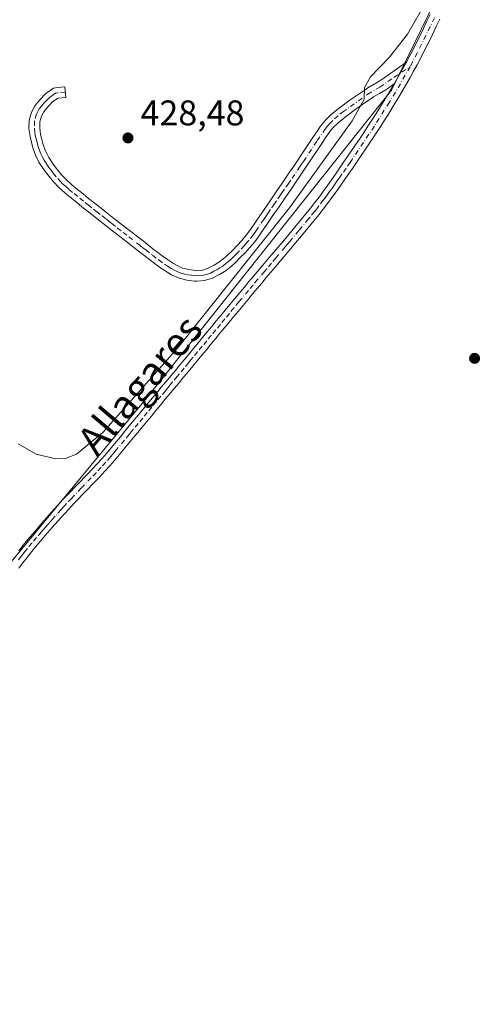
# Model space of a CAD drawing. Units: metres. Extents: x 638518 to 641986, y 4711306 to 4713689.
# Drawn here: x 640851 to 640982, y 4712450 to 4712727 of the extents above; entities that cross this region are included whole.
import ezdxf
from ezdxf.enums import TextEntityAlignment as Align

# ---------------------------------------------------------------- set-up
doc = ezdxf.new("R2010")
doc.units = ezdxf.units.M
doc.header["$MEASUREMENT"] = 0
doc.linetypes.add('DGN Style 4', pattern=[2.638475, 1.318413, -0.659207, 0.001648, -0.659207])
for name, color, linetype, lineweight in [('Camino Cxs', 7, 'Continuous', 0), ('Camino eje', 30, 'DGN Style 4', 13), ('Cultivos herbáceos CxS', 92, 'Continuous', 0), ('Curva de nivel normal', 30, 'Continuous', 0), ('Punto de cota en terreno', 7, 'Continuous', 0), ('Rótulo de punto de cota en terreno', 7, 'Continuous', 0), ('Suelo desnudo CxS', 253, 'Continuous', 0), ('Texto cartográfico', 7, 'Continuous', 0)]:
    doc.layers.add(name, color=color, linetype=linetype, lineweight=lineweight)
doc.styles.add('Style-Arial', font='txt')

# ---------------------------------------------------------------- blocks, each defined once
blk = doc.blocks.new('*U8')
at = {"layer": 'Cultivos herbáceos CxS', "color": 92, "linetype": 'Continuous', "lineweight": 0}
blk.add_polyline3d([(640972.3473, 4712741.1255, 430.5395), (640955.6089, 4712706.7999, 430.9009), (640887.3707, 4712620.8315, 429.9834), (640819.3701, 4712538.6267, 430.6672), (640792.6485, 4712509.2209, 430.5632), (640776.9027, 4712480.7531, 430.7066), (640730.4475, 4712429.3221, 430.298), (640732.1061, 4712402.7769, 430.8275), (640731.5179, 4712371.4263, 431.0079), (640771.5977, 4712348.0345, 431.1579), (640799.6535, 4712329.9907, 430.9033), (640798.9857, 4712321.9707, 430.8276), (640793.8251, 4712307.6755, 430.8264), (640794.2833, 4712268.2775, 430.3199), (640797.1819, 4712239.6763, 429.9714), (640776.3677, 4712224.8493, 430.2688), (640751.2273, 4712214.4927, 429.1538), (640743.8793, 4712217.1657, 429.8242), (640725.1743, 4712218.5019, 429.2429), (640711.8145, 4712226.5219, 429.1606), (640701.8295, 4712243.6703, 428.5982), (640712.1959, 4712331.4367, 430.7196), (640619.2879, 4712366.2781, 430.264)], dxfattribs=at)
blk = doc.blocks.new('*U14')
at = {"layer": 'Cultivos herbáceos CxS', "color": 92, "linetype": 'Continuous', "lineweight": 0}
blk.add_polyline3d([(640730.4475, 4712429.3221, 430.298), (640776.9027, 4712480.7531, 430.7066), (640792.6485, 4712509.2209, 430.5632), (640819.3701, 4712538.6267, 430.6672), (640887.3707, 4712620.8315, 429.9834), (640955.6089, 4712706.7999, 430.9009), (640972.3473, 4712741.1255, 430.5395)], dxfattribs=at)
blk = doc.blocks.new('5PATER')
at = {"layer": 'Suelo desnudo CxS', "linetype": 'Continuous', "lineweight": 0}
h = blk.add_hatch(color=51, dxfattribs=at)
edge = h.paths.add_edge_path()
edge.add_ellipse((0, 0), major_axis=(-0.11, -0.111), ratio=0.999422, start_angle=0, end_angle=360)

msp = doc.modelspace()

# ---------------------------------------------------------------- linework, layer by layer
at = {"layer": 'Camino Cxs', "color": 7, "linetype": 'Continuous', "lineweight": 0, "extrusion": (0.004779, 0.008528, 0.999952), "elevation": 43686.14, "flags": 128}
msp.add_lwpolyline([(640950.43, 4712513.44), (640947.04, 4712507.39)], dxfattribs=at)
msp.add_lwpolyline([(640950.43, 4712513.44), (640947.04, 4712507.39)], dxfattribs=at)
at = {"layer": 'Camino Cxs', "color": 7, "linetype": 'Continuous', "lineweight": 0}
for points in [[(640851.01, 4712577.4, 431.14), (640852.28, 4712578.98, 431.14), (640853.56, 4712580.53, 431.14), (640854.86, 4712582.07, 431.14), (640856.17, 4712583.6, 431.14), (640857.49, 4712585.12, 431.14), (640858.82, 4712586.62, 431.13), (640860.15, 4712588.13, 431.12), (640861.98, 4712590.18, 431.11), (640863.34, 4712591.66, 431.11), (640864.72, 4712593.13, 431.08), (640867.5, 4712596.03, 431.03), (640870.28, 4712598.91, 430.97), (640871.65, 4712600.35, 430.97), (640873, 4712601.81, 431), (640874.33, 4712603.26, 430.95), (640875.63, 4712604.74, 430.91), (640876.95, 4712606.3, 430.94), (640879.55, 4712609.43, 430.88), (640880.82, 4712610.98, 430.88), (640883.37, 4712614.07, 430.89), (640884.65, 4712615.61, 430.85), (640885.92, 4712617.15, 430.89), (640887.2, 4712618.69, 430.92), (640888.47, 4712620.23, 430.87), (640889.75, 4712621.77, 430.87), (640891.02, 4712623.31, 430.87), (640892.37, 4712624.93, 430.88), (640893.69, 4712626.53, 430.87), (640894.98, 4712628.07, 430.87), (640896.25, 4712629.6, 430.88), (640897.52, 4712631.15, 430.96), (640900.07, 4712634.24, 430.89), (640901.35, 4712635.78, 430.94), (640902.62, 4712637.32, 431.06), (640903.9, 4712638.86, 430.94), (640905.17, 4712640.4, 430.9), (640906.45, 4712641.94, 430.97), (640907.72, 4712643.48, 431.07), (640909, 4712645.02, 431.06), (640910.27, 4712646.56, 431.11), (640911.67, 4712648.24, 431.31), (640914.35, 4712651.45, 431.43), (640915.63, 4712652.99, 431.49), (640916.92, 4712654.52, 431.5), (640919.49, 4712657.59, 431.47), (640920.78, 4712659.12, 431.55), (640922.07, 4712660.64, 431.49), (640925.94, 4712665.23, 431.69), (640928.5, 4712668.29, 431.66), (640931.05, 4712671.36, 431.71), (640931.63, 4712672.07, 431.68), (640932.87, 4712673.62, 431.67), (640934.09, 4712675.18, 431.7), (640935.29, 4712676.76, 431.7), (640936.47, 4712678.35, 431.68), (640937.63, 4712679.96, 431.56), (640939.93, 4712683.22, 431.53), (640941.07, 4712684.85, 431.53), (640942.19, 4712686.5, 431.5), (640943.32, 4712688.15, 431.46), (640945.56, 4712691.45, 431.38), (640946.82, 4712693.32, 431.38), (640947.92, 4712694.97, 431.39), (640949.01, 4712696.63, 431.37), (640950.1, 4712698.3, 431.34), (640951.16, 4712699.98, 431.32), (640952.23, 4712701.67, 431.34), (640954.31, 4712705.05, 431.34), (640955.34, 4712706.76, 431.31), (640956.42, 4712708.58, 431.3), (640959.81, 4712714.63, 431.23), (640960.16, 4712715.27, 431.21), (640961.08, 4712717.02, 431.18), (640961.98, 4712718.78, 431.15), (640962.88, 4712720.56, 431.16), (640963.76, 4712722.34, 431.16), (640964.63, 4712724.13, 431.12), (640965.5, 4712725.94, 431.08), (640966.47, 4712727.98, 431.06)], [(640959.81, 4712714.63, 431.23), (640960.16, 4712715.27, 431.21), (640961.08, 4712717.02, 431.18), (640961.98, 4712718.78, 431.15), (640962.88, 4712720.56, 431.16), (640963.76, 4712722.34, 431.16), (640964.63, 4712724.13, 431.12), (640965.5, 4712725.94, 431.08), (640966.47, 4712727.98, 431.06)], [(640969.18, 4712726.69, 431.55), (640968.2, 4712724.64, 431.55), (640966.46, 4712721.02, 431.61), (640964.66, 4712717.42, 431.63), (640963.74, 4712715.64, 431.62), (640962.8, 4712713.85, 431.65), (640961.85, 4712712.08, 431.69), (640960.88, 4712710.32, 431.72), (640959.88, 4712708.56, 431.73), (640958.94, 4712706.95, 431.74), (640957.92, 4712705.22, 431.78), (640955.83, 4712701.78, 431.83), (640954.77, 4712700.07, 431.83), (640953.7, 4712698.38, 431.86), (640952.62, 4712696.68, 431.92), (640951.53, 4712694.99, 431.93), (640950.42, 4712693.31, 431.94), (640949.32, 4712691.64, 431.94), (640948.13, 4712689.89, 431.98), (640946.92, 4712688.12, 432.04), (640945.8, 4712686.47, 432), (640944.67, 4712684.8, 431.96), (640942.39, 4712681.5, 432.01), (640941.24, 4712679.85, 432.01), (640940.07, 4712678.22, 432.02), (640938.89, 4712676.59, 432.03), (640937.69, 4712674.96, 432.09), (640936.47, 4712673.36, 432.12), (640935.23, 4712671.76, 432.08), (640933.97, 4712670.19, 432.06), (640933.37, 4712669.46, 432.07), (640930.8, 4712666.37, 432.08), (640928.24, 4712663.31, 431.98), (640926.95, 4712661.76, 431.87), (640924.37, 4712658.7, 431.64), (640923.08, 4712657.18, 431.6), (640921.79, 4712655.65, 431.57), (640920.5, 4712654.13, 431.55), (640919.22, 4712652.6, 431.54), (640917.93, 4712651.07, 431.54), (640916.65, 4712649.53, 431.53), (640915.37, 4712648, 431.5), (640913.99, 4712646.32, 431.48), (640912.59, 4712644.64, 431.48), (640911.32, 4712643.1, 431.42), (640910.04, 4712641.56, 431.38), (640908.77, 4712640.02, 431.37), (640907.49, 4712638.48, 431.41), (640906.22, 4712636.94, 431.37), (640904.94, 4712635.4, 431.33), (640903.67, 4712633.86, 431.35), (640902.39, 4712632.32, 431.39), (640901.12, 4712630.78, 431.31), (640899.84, 4712629.25, 431.28), (640898.57, 4712627.7, 431.33), (640897.28, 4712626.15, 431.34), (640896.01, 4712624.61, 431.29), (640894.67, 4712622.99, 431.3), (640893.34, 4712621.39, 431.28), (640892.07, 4712619.85, 431.24), (640890.79, 4712618.31, 431.23), (640889.52, 4712616.77, 431.22), (640888.24, 4712615.23, 431.22), (640886.97, 4712613.69, 431.22), (640885.69, 4712612.15, 431.21), (640884.42, 4712610.61, 431.2), (640883.14, 4712609.08, 431.22), (640881.87, 4712607.53, 431.25), (640880.58, 4712605.98, 431.19), (640879.26, 4712604.39, 431.18), (640877.91, 4712602.78, 431.2), (640876.57, 4712601.26, 431.18), (640875.2, 4712599.77, 431.17), (640873.83, 4712598.29, 431.18), (640872.44, 4712596.83, 431.19), (640869.66, 4712593.95, 431.19), (640866.9, 4712591.07, 431.21), (640865.54, 4712589.62, 431.21), (640864.2, 4712588.16, 431.22), (640863.72, 4712587.62, 431.23), (640861.06, 4712584.64, 431.22), (640859.75, 4712583.14, 431.22), (640858.43, 4712581.64, 431.22), (640857.14, 4712580.13, 431.22), (640855.86, 4712578.61, 431.21), (640854.6, 4712577.08, 431.21), (640853.37, 4712575.54, 431.2), (640852.15, 4712573.98, 431.21), (640851.03, 4712572.5, 431.21)], [(640969.18, 4712726.69, 431.55), (640968.2, 4712724.64, 431.55), (640966.46, 4712721.02, 431.61), (640964.66, 4712717.42, 431.63), (640963.74, 4712715.64, 431.62), (640962.8, 4712713.85, 431.65), (640961.85, 4712712.08, 431.69), (640960.88, 4712710.32, 431.72), (640959.88, 4712708.56, 431.73), (640958.94, 4712706.95, 431.74), (640957.92, 4712705.22, 431.78), (640955.83, 4712701.78, 431.83), (640954.77, 4712700.07, 431.83), (640953.7, 4712698.38, 431.86), (640952.62, 4712696.68, 431.92), (640951.53, 4712694.99, 431.93), (640950.42, 4712693.31, 431.94), (640949.32, 4712691.64, 431.94), (640948.13, 4712689.89, 431.98), (640946.92, 4712688.12, 432.04), (640945.8, 4712686.47, 432), (640944.67, 4712684.8, 431.96), (640942.39, 4712681.5, 432.01), (640941.24, 4712679.85, 432.01), (640940.07, 4712678.22, 432.02), (640938.89, 4712676.59, 432.03), (640937.69, 4712674.96, 432.09), (640936.47, 4712673.36, 432.12), (640935.23, 4712671.76, 432.08), (640933.97, 4712670.19, 432.06), (640933.37, 4712669.46, 432.07), (640930.8, 4712666.37, 432.08), (640928.24, 4712663.31, 431.98), (640926.95, 4712661.76, 431.87), (640924.37, 4712658.7, 431.64), (640923.08, 4712657.18, 431.6), (640921.79, 4712655.65, 431.57), (640920.5, 4712654.13, 431.55), (640919.22, 4712652.6, 431.54), (640917.93, 4712651.07, 431.54), (640916.65, 4712649.53, 431.53), (640915.37, 4712648, 431.5), (640913.99, 4712646.32, 431.48), (640912.59, 4712644.64, 431.48), (640911.32, 4712643.1, 431.42), (640910.04, 4712641.56, 431.38), (640908.77, 4712640.02, 431.37), (640907.49, 4712638.48, 431.41), (640906.22, 4712636.94, 431.37), (640904.94, 4712635.4, 431.33), (640903.67, 4712633.86, 431.35), (640902.39, 4712632.32, 431.39), (640901.12, 4712630.78, 431.31), (640899.84, 4712629.25, 431.28), (640898.57, 4712627.7, 431.33), (640897.28, 4712626.15, 431.34), (640896.01, 4712624.61, 431.29), (640894.67, 4712622.99, 431.3), (640893.34, 4712621.39, 431.28), (640892.07, 4712619.85, 431.24), (640890.79, 4712618.31, 431.23), (640889.52, 4712616.77, 431.22), (640888.24, 4712615.23, 431.22), (640886.97, 4712613.69, 431.22), (640885.69, 4712612.15, 431.21), (640884.42, 4712610.61, 431.2), (640883.14, 4712609.08, 431.22), (640881.87, 4712607.53, 431.25), (640880.58, 4712605.98, 431.19), (640879.26, 4712604.39, 431.18), (640877.91, 4712602.78, 431.2), (640876.57, 4712601.26, 431.18), (640875.2, 4712599.77, 431.17), (640873.83, 4712598.29, 431.18), (640872.44, 4712596.83, 431.19), (640869.66, 4712593.95, 431.19), (640866.9, 4712591.07, 431.21), (640865.54, 4712589.62, 431.21), (640864.2, 4712588.16, 431.22), (640863.72, 4712587.62, 431.23), (640861.06, 4712584.64, 431.22), (640859.75, 4712583.14, 431.22), (640858.43, 4712581.64, 431.22), (640857.14, 4712580.13, 431.22), (640855.86, 4712578.61, 431.21), (640854.6, 4712577.08, 431.21), (640853.37, 4712575.54, 431.2), (640852.15, 4712573.98, 431.21), (640851.03, 4712572.5, 431.21)], [(640956.42, 4712708.58, 431.3), (640954.58, 4712707.28, 431.17), (640954.02, 4712706.9, 431.13), (640952.29, 4712705.86, 430.99), (640950.62, 4712704.87, 430.75), (640949.85, 4712704.38, 430.63), (640948.23, 4712703.3, 430.35), (640946.64, 4712702.19, 430.1), (640945.05, 4712701.05, 429.92), (640943.46, 4712699.87, 429.69), (640942.12, 4712698.84, 429.5), (640940.65, 4712697.61, 429.41), (640939.31, 4712696.3, 429.44), (640938.16, 4712694.86, 429.47), (640937.16, 4712693.41, 429.52), (640936.05, 4712691.75, 429.82), (640934.94, 4712690.1, 430.41), (640931.62, 4712685.1, 431.67), (640930.49, 4712683.44, 431.7), (640929.52, 4712682.01, 431.81), (640928.39, 4712680.35, 431.91), (640927.26, 4712678.71, 432.1), (640926.14, 4712677.05, 431.95), (640925.01, 4712675.39, 431.81), (640923.88, 4712673.74, 432.06), (640922.74, 4712672.1, 432.5), (640921.61, 4712670.45, 432.02), (640920.47, 4712668.8, 431.82), (640919.33, 4712667.16, 431.99), (640918.18, 4712665.49, 432.04), (640917.24, 4712664.21, 432.04), (640915.92, 4712662.62, 432.05), (640914.54, 4712661.09, 432.06), (640913.1, 4712659.63, 432.24), (640911.63, 4712658.18, 432.44), (640910.85, 4712657.46, 432.59), (640909.19, 4712656.15, 432.51), (640907.38, 4712655.02, 432.5), (640905.38, 4712653.99, 431.64), (640903.2, 4712653.29, 430.91), (640900.96, 4712653.13, 430.13), (640900.28, 4712653.16, 429.88), (640898.18, 4712653.41, 429.08), (640896, 4712653.96, 428.76), (640893.91, 4712654.91, 428.67), (640892.83, 4712655.55, 428.63), (640891.08, 4712656.68, 428.59), (640889.45, 4712657.86, 428.6), (640887.31, 4712659.49, 428.65), (640885.73, 4712660.71, 428.65), (640884.15, 4712661.95, 428.62), (640880.99, 4712664.41, 428.72), (640879.42, 4712665.63, 428.69), (640877.84, 4712666.87, 428.56), (640874.68, 4712669.33, 428.68), (640873.46, 4712670.29, 428.62), (640871.9, 4712671.53, 428.5), (640868.76, 4712674.03, 428.58), (640867.2, 4712675.28, 428.48), (640865.48, 4712676.68, 428.44), (640864.65, 4712677.35, 428.41), (640863.95, 4712677.93, 428.44), (640862.28, 4712679.41, 428.39), (640860.85, 4712680.92, 428.33), (640859.52, 4712682.52, 428.26), (640858.28, 4712684.2, 428.33), (640857.08, 4712685.96, 428.21), (640856.7, 4712686.56, 428.2), (640855.72, 4712688.53, 428.3), (640855.02, 4712690.54, 428.49), (640854.47, 4712692.55, 428.65), (640854.19, 4712693.78, 428.68), (640853.9, 4712696.01, 428.79), (640853.98, 4712698.33, 428.93), (640854.6, 4712700.63, 429.05), (640855.54, 4712702.37, 429.24), (640856.91, 4712704.09, 429.24), (640858.61, 4712705.79, 428.98), (640860.82, 4712707.37, 428.55), (640861.94, 4712707.49, 428.49), (640863.93, 4712707.71, 428.44), (640864.25, 4712704.73, 429.12), (640862.08, 4712704.49, 429.53), (640860.61, 4712703.56, 429.72), (640859.15, 4712702.09, 429.95), (640858.06, 4712700.71, 429.91), (640857.4, 4712699.51, 429.79), (640856.96, 4712697.89, 429.74), (640856.9, 4712696.15, 429.59), (640857.15, 4712694.32, 429.46), (640857.39, 4712693.27, 429.4), (640857.88, 4712691.44, 429.33), (640858.5, 4712689.69, 429.26), (640859.45, 4712687.81, 429.24), (640860.72, 4712685.94, 429.28), (640861.88, 4712684.38, 429.11), (640863.09, 4712682.92, 428.87), (640864.38, 4712681.57, 429.01), (640865.9, 4712680.21, 429.11), (640867.53, 4712678.88, 428.99), (640869.08, 4712677.62, 428.95), (640870.64, 4712676.37, 429.11), (640872.19, 4712675.12, 429.12), (640873.76, 4712673.89, 429.23), (640875.32, 4712672.65, 429.18), (640878.1, 4712670.46, 429.35), (640879.68, 4712669.23, 429.44), (640881.26, 4712667.99, 429.25), (640882.83, 4712666.77, 429.21), (640885.99, 4712664.31, 429.42), (640889.15, 4712661.87, 428.81), (640889.68, 4712661.45, 428.81), (640891.23, 4712660.28, 428.79), (640892.78, 4712659.16, 428.73), (640894.41, 4712658.09, 428.65), (640895.29, 4712657.57, 428.63), (640897, 4712656.8, 428.68), (640898.72, 4712656.37, 429.05), (640900.74, 4712656.15, 429.65), (640902.62, 4712656.25, 430.2), (640904.22, 4712656.77, 430.97), (640905.9, 4712657.62, 431.82), (640907.45, 4712658.61, 432.14), (640908.89, 4712659.74, 431.74), (640909.55, 4712660.36, 431.62), (640910.98, 4712661.75, 431.6), (640912.36, 4712663.15, 431.68), (640913.66, 4712664.58, 431.25), (640914.88, 4712666.05, 431.14), (640915.74, 4712667.23, 431.26), (640916.87, 4712668.86, 431.3), (640918.01, 4712670.5, 431.05), (640919.13, 4712672.15, 430.99), (640920.28, 4712673.8, 431.14), (640921.4, 4712675.44, 431.17), (640922.53, 4712677.09, 431.11), (640923.66, 4712678.73, 430.93), (640924.78, 4712680.39, 430.88), (640925.91, 4712682.05, 430.97), (640927.04, 4712683.69, 430.95), (640928.01, 4712685.12, 430.68), (640929.12, 4712686.78, 430.49), (640930.23, 4712688.43, 430.49), (640931.33, 4712690.09, 430.26), (640933.55, 4712693.43, 429.39), (640934.68, 4712695.09, 429.25), (640935.74, 4712696.64, 429.1), (640937.09, 4712698.32, 429.02), (640938.63, 4712699.83, 429.11), (640940.24, 4712701.18, 429.2), (640941.66, 4712702.27, 429.22), (640943.27, 4712703.47, 429.39), (640944.91, 4712704.65, 429.69), (640946.55, 4712705.78, 429.96), (640948.21, 4712706.9, 430.21), (640949.04, 4712707.43, 430.33), (640950.75, 4712708.44, 430.54), (640952.63, 4712709.58, 430.73), (640954.49, 4712710.89, 430.86), (640956.13, 4712712.04, 431), (640959.81, 4712714.63, 431.23)], [(640851.01, 4712577.4, 431.14), (640852.28, 4712578.98, 431.14), (640853.56, 4712580.53, 431.14), (640854.86, 4712582.07, 431.14), (640856.17, 4712583.6, 431.14), (640857.49, 4712585.12, 431.14), (640858.82, 4712586.62, 431.13), (640860.15, 4712588.13, 431.12), (640861.98, 4712590.18, 431.11), (640863.34, 4712591.66, 431.11), (640864.72, 4712593.13, 431.08), (640867.5, 4712596.03, 431.03), (640870.28, 4712598.91, 430.97), (640871.65, 4712600.35, 430.97), (640873, 4712601.81, 431), (640874.33, 4712603.26, 430.95), (640875.63, 4712604.74, 430.91), (640876.95, 4712606.3, 430.94), (640879.55, 4712609.43, 430.88), (640880.82, 4712610.98, 430.88), (640883.37, 4712614.07, 430.89), (640884.65, 4712615.61, 430.85), (640885.92, 4712617.15, 430.89), (640887.2, 4712618.69, 430.92), (640888.47, 4712620.23, 430.87), (640889.75, 4712621.77, 430.87), (640891.02, 4712623.31, 430.87), (640892.37, 4712624.93, 430.88), (640893.69, 4712626.53, 430.87), (640894.98, 4712628.07, 430.87), (640896.25, 4712629.6, 430.88), (640897.52, 4712631.15, 430.96), (640900.07, 4712634.24, 430.89), (640901.35, 4712635.78, 430.94), (640902.62, 4712637.32, 431.06), (640903.9, 4712638.86, 430.94), (640905.17, 4712640.4, 430.9), (640906.45, 4712641.94, 430.97), (640907.72, 4712643.48, 431.07), (640909, 4712645.02, 431.06), (640910.27, 4712646.56, 431.11), (640911.67, 4712648.24, 431.31), (640914.35, 4712651.45, 431.43), (640915.63, 4712652.99, 431.49), (640916.92, 4712654.52, 431.5), (640919.49, 4712657.59, 431.47), (640920.78, 4712659.12, 431.55), (640922.07, 4712660.64, 431.49), (640925.94, 4712665.23, 431.69), (640928.5, 4712668.29, 431.66), (640931.05, 4712671.36, 431.71), (640931.63, 4712672.07, 431.68), (640932.87, 4712673.62, 431.67), (640934.09, 4712675.18, 431.7), (640935.29, 4712676.76, 431.7), (640936.47, 4712678.35, 431.68), (640937.63, 4712679.96, 431.56), (640939.93, 4712683.22, 431.53), (640941.07, 4712684.85, 431.53), (640942.19, 4712686.5, 431.5), (640943.32, 4712688.15, 431.46), (640945.56, 4712691.45, 431.38), (640946.82, 4712693.32, 431.38), (640947.92, 4712694.97, 431.39), (640949.01, 4712696.63, 431.37), (640950.1, 4712698.3, 431.34), (640951.16, 4712699.98, 431.32), (640952.23, 4712701.67, 431.34), (640954.31, 4712705.05, 431.34), (640955.34, 4712706.76, 431.31), (640956.42, 4712708.58, 431.3)]]:
    msp.add_polyline3d(points, dxfattribs=at)
msp.add_polyline3d([(640956.42, 4712708.58, 431.3), (640954.58, 4712707.28, 431.17), (640954.02, 4712706.9, 431.13), (640952.29, 4712705.86, 430.99), (640950.62, 4712704.87, 430.75), (640949.85, 4712704.38, 430.63), (640948.23, 4712703.3, 430.35), (640946.64, 4712702.19, 430.1), (640945.05, 4712701.05, 429.92), (640943.46, 4712699.87, 429.69), (640942.12, 4712698.84, 429.5), (640940.65, 4712697.61, 429.41), (640939.31, 4712696.3, 429.44), (640938.16, 4712694.86, 429.47), (640937.16, 4712693.41, 429.52), (640936.05, 4712691.75, 429.82), (640934.94, 4712690.1, 430.41), (640931.62, 4712685.1, 431.67), (640930.49, 4712683.44, 431.7), (640929.52, 4712682.01, 431.81), (640928.39, 4712680.35, 431.91), (640927.26, 4712678.71, 432.1), (640926.14, 4712677.05, 431.95), (640925.01, 4712675.39, 431.81), (640923.88, 4712673.74, 432.06), (640922.74, 4712672.1, 432.5), (640921.61, 4712670.45, 432.02), (640920.47, 4712668.8, 431.82), (640919.33, 4712667.16, 431.99), (640918.18, 4712665.49, 432.04), (640917.24, 4712664.21, 432.04), (640915.92, 4712662.62, 432.05), (640914.54, 4712661.09, 432.06), (640913.1, 4712659.63, 432.24), (640911.63, 4712658.18, 432.44), (640910.85, 4712657.46, 432.59), (640909.19, 4712656.15, 432.51), (640907.38, 4712655.02, 432.5), (640905.38, 4712653.99, 431.64), (640903.2, 4712653.29, 430.91), (640900.96, 4712653.13, 430.13), (640900.28, 4712653.16, 429.88), (640898.18, 4712653.41, 429.08), (640896, 4712653.96, 428.76), (640893.91, 4712654.91, 428.67), (640892.83, 4712655.55, 428.63), (640891.08, 4712656.68, 428.59), (640889.45, 4712657.86, 428.6), (640887.31, 4712659.49, 428.65), (640885.73, 4712660.71, 428.65), (640884.15, 4712661.95, 428.62), (640880.99, 4712664.41, 428.72), (640879.42, 4712665.63, 428.69), (640877.84, 4712666.87, 428.56), (640874.68, 4712669.33, 428.68), (640873.46, 4712670.29, 428.62), (640871.9, 4712671.53, 428.5), (640868.76, 4712674.03, 428.58), (640867.2, 4712675.28, 428.48), (640865.48, 4712676.68, 428.44), (640864.65, 4712677.35, 428.41), (640863.95, 4712677.93, 428.44), (640862.28, 4712679.41, 428.39), (640860.85, 4712680.92, 428.33), (640859.52, 4712682.52, 428.26), (640858.28, 4712684.2, 428.33), (640857.08, 4712685.96, 428.21), (640856.7, 4712686.56, 428.2), (640855.72, 4712688.53, 428.3), (640855.02, 4712690.54, 428.49), (640854.47, 4712692.55, 428.65), (640854.19, 4712693.78, 428.68), (640853.9, 4712696.01, 428.79), (640853.98, 4712698.33, 428.93), (640854.6, 4712700.63, 429.05), (640855.54, 4712702.37, 429.24), (640856.91, 4712704.09, 429.24), (640858.61, 4712705.79, 428.98), (640860.82, 4712707.37, 428.55), (640861.94, 4712707.49, 428.49), (640863.93, 4712707.71, 428.44), (640864.25, 4712704.73, 429.12), (640862.08, 4712704.49, 429.53), (640860.61, 4712703.56, 429.72), (640859.15, 4712702.09, 429.95), (640858.06, 4712700.71, 429.91), (640857.4, 4712699.51, 429.79), (640856.96, 4712697.89, 429.74), (640856.9, 4712696.15, 429.59), (640857.15, 4712694.32, 429.46), (640857.39, 4712693.27, 429.4), (640857.88, 4712691.44, 429.33), (640858.5, 4712689.69, 429.26), (640859.45, 4712687.81, 429.24), (640860.72, 4712685.94, 429.28), (640861.88, 4712684.38, 429.11), (640863.09, 4712682.92, 428.87), (640864.38, 4712681.57, 429.01), (640865.9, 4712680.21, 429.11), (640867.53, 4712678.88, 428.99), (640869.08, 4712677.62, 428.95), (640870.64, 4712676.37, 429.11), (640872.19, 4712675.12, 429.12), (640873.76, 4712673.89, 429.23), (640875.32, 4712672.65, 429.18), (640878.1, 4712670.46, 429.35), (640879.68, 4712669.23, 429.44), (640881.26, 4712667.99, 429.25), (640882.83, 4712666.77, 429.21), (640885.99, 4712664.31, 429.42), (640889.15, 4712661.87, 428.81), (640889.68, 4712661.45, 428.81), (640891.23, 4712660.28, 428.79), (640892.78, 4712659.16, 428.73), (640894.41, 4712658.09, 428.65), (640895.29, 4712657.57, 428.63), (640897, 4712656.8, 428.68), (640898.72, 4712656.37, 429.05), (640900.74, 4712656.15, 429.65), (640902.62, 4712656.25, 430.2), (640904.22, 4712656.77, 430.97), (640905.9, 4712657.62, 431.82), (640907.45, 4712658.61, 432.14), (640908.89, 4712659.74, 431.74), (640909.55, 4712660.36, 431.62), (640910.98, 4712661.75, 431.6), (640912.36, 4712663.15, 431.68), (640913.66, 4712664.58, 431.25), (640914.88, 4712666.05, 431.14), (640915.74, 4712667.23, 431.26), (640916.87, 4712668.86, 431.3), (640918.01, 4712670.5, 431.05), (640919.13, 4712672.15, 430.99), (640920.28, 4712673.8, 431.14), (640921.4, 4712675.44, 431.17), (640922.53, 4712677.09, 431.11), (640923.66, 4712678.73, 430.93), (640924.78, 4712680.39, 430.88), (640925.91, 4712682.05, 430.97), (640927.04, 4712683.69, 430.95), (640928.01, 4712685.12, 430.68), (640929.12, 4712686.78, 430.49), (640930.23, 4712688.43, 430.49), (640931.33, 4712690.09, 430.26), (640933.55, 4712693.43, 429.39), (640934.68, 4712695.09, 429.25), (640935.74, 4712696.64, 429.1), (640937.09, 4712698.32, 429.02), (640938.63, 4712699.83, 429.11), (640940.24, 4712701.18, 429.2), (640941.66, 4712702.27, 429.22), (640943.27, 4712703.47, 429.39), (640944.91, 4712704.65, 429.69), (640946.55, 4712705.78, 429.96), (640948.21, 4712706.9, 430.21), (640949.04, 4712707.43, 430.33), (640950.75, 4712708.44, 430.54), (640952.63, 4712709.58, 430.73), (640954.49, 4712710.89, 430.86), (640956.13, 4712712.04, 431), (640959.81, 4712714.63, 431.23)], close=True, dxfattribs=at)
at = {"layer": 'Camino eje', "color": 30, "linetype": 'DGN Style 4', "lineweight": 13}
for points in [[(640967.71, 4712727.1, 431.3), (640962.86, 4712717.21, 431.39), (640960.83, 4712713.36, 431.46)], [(640960.83, 4712713.36, 431.46), (640958.15, 4712708.57, 431.51), (640955.07, 4712703.43, 431.59), (640950.82, 4712696.65, 431.65), (640944.56, 4712687.31, 431.77), (640944, 4712686.49, 431.75), (640942.87, 4712684.83, 431.75), (640941.73, 4712683.18, 431.78), (640941.16, 4712682.36, 431.78), (640940.59, 4712681.55, 431.77), (640940.01, 4712680.72, 431.78), (640939.43, 4712679.91, 431.78), (640938.85, 4712679.09, 431.8), (640938.26, 4712678.28, 431.82), (640937.68, 4712677.47, 431.84), (640937.08, 4712676.66, 431.87), (640936.49, 4712675.86, 431.89), (640935.28, 4712674.27, 431.9), (640934.66, 4712673.47, 431.89), (640934.05, 4712672.69, 431.87), (640932.8, 4712671.13, 431.86), (640932.36, 4712670.59, 431.88), (640929.65, 4712667.33, 431.86), (640927.09, 4712664.27, 431.79), (640926.45, 4712663.51, 431.79), (640925.8, 4712662.73, 431.75), (640923.22, 4712659.67, 431.55), (640921.93, 4712658.15, 431.55), (640920.64, 4712656.62, 431.52), (640920, 4712655.86, 431.51), (640918.07, 4712653.56, 431.5), (640916.78, 4712652.03, 431.5), (640915.5, 4712650.49, 431.48), (640913.58, 4712648.19, 431.43), (640912.83, 4712647.28, 431.42), (640911.43, 4712645.6, 431.32), (640910.16, 4712644.06, 431.26), (640908.88, 4712642.52, 431.26), (640907.61, 4712640.98, 431.26), (640906.33, 4712639.44, 431.18), (640905.06, 4712637.9, 431.21), (640903.78, 4712636.36, 431.21), (640902.51, 4712634.82, 431.23), (640901.23, 4712633.28, 431.17), (640899.96, 4712631.74, 431.15), (640899.32, 4712630.98, 431.14), (640898.68, 4712630.2, 431.14), (640897.41, 4712628.65, 431.18), (640896.13, 4712627.11, 431.14), (640895.49, 4712626.34, 431.11), (640894.22, 4712624.81, 431.1), (640893.52, 4712623.96, 431.11), (640892.82, 4712623.12, 431.15), (640892.18, 4712622.35, 431.16), (640890.91, 4712620.81, 431.08), (640889.63, 4712619.27, 431.07), (640888.36, 4712617.73, 431.14), (640887.08, 4712616.19, 431.11), (640885.81, 4712614.65, 431.06), (640884.53, 4712613.11, 431.08), (640883.26, 4712611.57, 431.11), (640882.62, 4712610.81, 431.13), (640881.98, 4712610.03, 431.1), (640880.71, 4712608.48, 431.09), (640878.11, 4712605.35, 431.09), (640877.42, 4712604.54, 431.1), (640876.77, 4712603.76, 431.09), (640875.45, 4712602.26, 431.11), (640874.1, 4712600.79, 431.09), (640872.74, 4712599.32, 431.1), (640871.36, 4712597.87, 431.11), (640868.58, 4712594.99, 431.12), (640865.81, 4712592.1, 431.17), (640864.44, 4712590.64, 431.16), (640863.76, 4712589.9, 431.17), (640862.91, 4712588.96, 431.18), (640861.27, 4712587.13, 431.19), (640860.61, 4712586.38, 431.18), (640859.94, 4712585.63, 431.18), (640859.28, 4712584.88, 431.18), (640858.62, 4712584.13, 431.18), (640857.96, 4712583.38, 431.19), (640857.3, 4712582.62, 431.19), (640856, 4712581.1, 431.18), (640854.71, 4712579.57, 431.18), (640853.44, 4712578.03, 431.18), (640852.81, 4712577.24, 431.18), (640852.19, 4712576.47, 431.18), (640851.58, 4712575.69, 431.18), (640850.96, 4712574.89, 431.18)], [(640864.09, 4712706.22, 428.77), (640862.01, 4712705.99, 429.01), (640861.36, 4712705.92, 429.02), (640860.34, 4712705.21, 429.2), (640859.59, 4712704.66, 429.33), (640858.79, 4712703.86, 429.48), (640858.03, 4712703.09, 429.6), (640857.49, 4712702.4, 429.68), (640856.8, 4712701.54, 429.56), (640856.47, 4712700.94, 429.5), (640856, 4712700.07, 429.41), (640855.47, 4712698.11, 429.33), (640855.4, 4712696.08, 429.19), (640855.55, 4712694.97, 429.12), (640855.67, 4712694.05, 429.07), (640855.87, 4712693.17, 429.03), (640856.18, 4712692, 428.95), (640856.45, 4712690.99, 428.83), (640856.76, 4712690.12, 428.73), (640857.11, 4712689.11, 428.59), (640857.6, 4712688.13, 428.48), (640858.14, 4712687.09, 428.55), (640858.93, 4712685.9, 428.7), (640859.5, 4712685.07, 428.73), (640860.08, 4712684.29, 428.71), (640860.7, 4712683.45, 428.61), (640861.97, 4712681.92, 428.43), (640862.62, 4712681.25, 428.48), (640863.33, 4712680.49, 428.61), (640864.1, 4712679.8, 428.69), (640865.12, 4712678.9, 428.7), (640866.59, 4712677.71, 428.54), (640868.14, 4712676.45, 428.63), (640869.7, 4712675.2, 428.79), (640870.48, 4712674.58, 428.8), (640872.05, 4712673.33, 428.69), (640872.83, 4712672.71, 428.64), (640874.39, 4712671.47, 428.83), (640875.61, 4712670.51, 428.91), (640876.4, 4712669.9, 428.91), (640877.18, 4712669.28, 428.87), (640878.76, 4712668.05, 428.85), (640880.34, 4712666.81, 428.85), (640881.91, 4712665.59, 428.89), (640885.07, 4712663.13, 428.87), (640885.86, 4712662.52, 428.7), (640886.65, 4712661.9, 428.7), (640888.57, 4712660.42, 428.72), (640890.34, 4712659.07, 428.69), (640891.93, 4712657.92, 428.62), (640892.81, 4712657.36, 428.59), (640893.84, 4712656.69, 428.62), (640894.6, 4712656.24, 428.65), (640895.46, 4712655.86, 428.68), (640896.5, 4712655.38, 428.72), (640897.59, 4712655.11, 428.79), (640898.45, 4712654.89, 429.08), (640899.5, 4712654.77, 429.43), (640900.73, 4712654.64, 429.85), (640901.79, 4712654.69, 430.19), (640902.91, 4712654.77, 430.58), (640904, 4712655.12, 431.01), (640904.8, 4712655.38, 431.35), (640905.8, 4712655.9, 431.81), (640906.64, 4712656.32, 432.24), (640907.42, 4712656.82, 432.69), (640908.32, 4712657.38, 432.74), (640909.15, 4712658.04, 432.48), (640909.87, 4712658.6, 432.28), (640910.43, 4712659.12, 432.16), (640911.33, 4712660, 432.07), (640912.04, 4712660.69, 432.11), (640913.45, 4712662.12, 432.08), (640914.1, 4712662.84, 431.95), (640914.79, 4712663.6, 431.77), (640916.06, 4712665.13, 431.71), (640916.53, 4712665.77, 431.78), (640916.96, 4712666.36, 431.91), (640917.54, 4712667.2, 432.14), (640919.24, 4712669.65, 431.56), (640919.81, 4712670.48, 431.54), (640920.37, 4712671.3, 431.63), (640920.95, 4712672.13, 431.83), (640922.07, 4712673.77, 432), (640922.64, 4712674.59, 431.93), (640923.77, 4712676.24, 431.57), (640924.34, 4712677.06, 431.54), (640924.9, 4712677.89, 431.54), (640926.02, 4712679.55, 431.53), (640926.59, 4712680.38, 431.58), (640927.72, 4712682.02, 431.7), (640929.82, 4712685.11, 431.18), (640930.37, 4712685.94, 431.16), (640930.93, 4712686.77, 431.2), (640934.8, 4712692.59, 429.53), (640936.42, 4712694.98, 429.31), (640936.95, 4712695.75, 429.23), (640937.53, 4712696.47, 429.16), (640938.2, 4712697.31, 429.14), (640939.64, 4712698.72, 429.25), (640941.18, 4712700.01, 429.33), (640941.89, 4712700.56, 429.36), (640949.03, 4712705.64, 430.41), (640952.35, 4712707.64, 430.85), (640956.28, 4712710.31, 431.15), (640960.83, 4712713.36, 431.46)]]:
    msp.add_polyline3d(points, dxfattribs=at)
at = {"layer": 'Cultivos herbáceos CxS', "color": 92, "linetype": 'Continuous', "lineweight": 0}
msp.add_polyline3d([(641118.98, 4712947.97, 430.45), (641090.41, 4712913.67, 431.74), (641060.53, 4712880.14, 431.06), (641029.8, 4712846.05, 430.94), (640995.06, 4712807.29, 430.81), (640987.05, 4712795.93, 430.43), (640983.04, 4712779.89, 430.91), (640979.7, 4712753.16, 431.09), (640972.35, 4712741.13, 430.54), (640955.61, 4712706.8, 430.9), (640887.37, 4712620.83, 429.98), (640819.37, 4712538.63, 430.67), (640792.65, 4712509.22, 430.56), (640776.9, 4712480.75, 430.71), (640730.45, 4712429.32, 430.3), (640732.11, 4712402.78, 430.83), (640731.52, 4712371.43, 431.01), (640771.6, 4712348.03, 431.16), (640799.65, 4712329.99, 430.9), (640798.99, 4712321.97, 430.83), (640793.83, 4712307.68, 430.83), (640794.28, 4712268.28, 430.32), (640797.18, 4712239.68, 429.97)], dxfattribs=at)
msp.add_polyline3d([(641118.98, 4712947.97, 430.45), (641090.41, 4712913.67, 431.74), (641060.53, 4712880.14, 431.06), (641029.8, 4712846.05, 430.94), (640995.06, 4712807.29, 430.81), (640987.05, 4712795.93, 430.43), (640983.04, 4712779.89, 430.91), (640979.7, 4712753.16, 431.09), (640972.35, 4712741.13, 430.54), (640955.61, 4712706.8, 430.9), (640887.37, 4712620.83, 429.98), (640819.37, 4712538.63, 430.67), (640792.65, 4712509.22, 430.56), (640776.9, 4712480.75, 430.71), (640730.45, 4712429.32, 430.3), (640732.11, 4712402.78, 430.83), (640731.52, 4712371.43, 431.01), (640771.6, 4712348.03, 431.16), (640799.65, 4712329.99, 430.9), (640798.99, 4712321.97, 430.83), (640793.83, 4712307.68, 430.83), (640794.28, 4712268.28, 430.32), (640797.18, 4712239.68, 429.97)], dxfattribs=at)
at = {"layer": 'Curva de nivel normal', "color": 30, "linetype": 'Continuous', "lineweight": 0, "elevation": 430, "flags": 128}
msp.add_lwpolyline([(640963.66, 4712728.68), (640960.17, 4712722.46), (640955.05, 4712716.02), (640949.7, 4712710.54), (640948.03, 4712707.55), (640947.92, 4712704.21), (640944.6, 4712698.17), (640927.04, 4712673.75), (640895.6, 4712634.33), (640874.58, 4712610.62), (640867.26, 4712604.5), (640864.36, 4712603.42), (640861.42, 4712603.25), (640855.94, 4712604.57), (640850.85, 4712607.46)], dxfattribs=at)

# ---------------------------------------------------------------- block references
at = {"layer": 'Cultivos herbáceos CxS', "color": 92, "linetype": 'Continuous', "lineweight": 0}
for name in ['*U8', '*U14']:
    msp.add_blockref(name, (0, 0), dxfattribs=at)
at = {"layer": 'Punto de cota en terreno', "color": 7, "linetype": 'Continuous', "lineweight": 0, "xscale": 10, "yscale": 10, "zscale": 10}
for p in [(640881.68, 4712693.35, 428.48), (640978.96, 4712631.44, 431.89)]:
    msp.add_blockref('5PATER', p, dxfattribs=at)

# ---------------------------------------------------------------- texts
at = {"layer": 'Rótulo de punto de cota en terreno', "color": 7, "linetype": 'Continuous', "lineweight": 0, "style": 'Style-Arial'}
msp.add_text('428,48', height=7, dxfattribs=at).set_placement((640885.21, 4712696.88))
at = {"layer": 'Texto cartográfico', "color": 7, "linetype": 'Continuous', "lineweight": 0, "style": 'Style-Arial'}
msp.add_text('Allagares', height=8, rotation=49.7212, dxfattribs=at).set_placement((640885, 4712624.05), align=Align.MIDDLE_CENTER)

doc.saveas('drawing.dxf')
